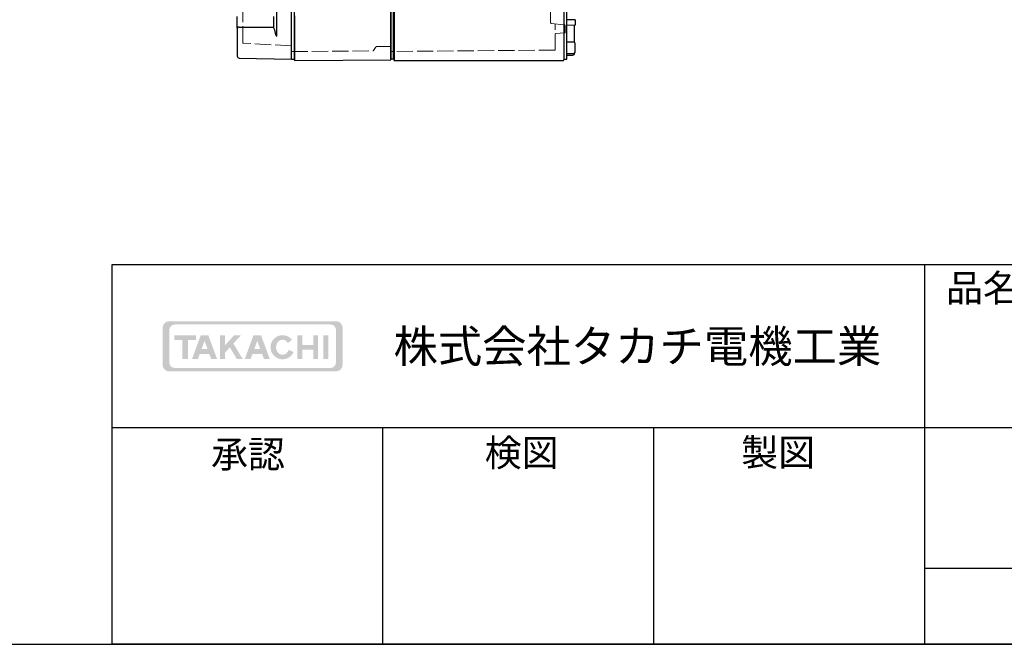
# Model space of a CAD drawing. Units: millimetres. Extents: x 0 to 4846, y 0 to 1680.
# Drawn here: x 1209 to 1754, y 0 to 346 of the extents above; entities that cross this region are included whole.
import ezdxf
from ezdxf.enums import TextEntityAlignment as Align

# ---------------------------------------------------------------- set-up
doc = ezdxf.new("R2010")
doc.units = ezdxf.units.MM
doc.header["$LTSCALE"] = 6
doc.linetypes.add('AM_ISO02W050x2', pattern=[3.75, 3, -0.75])
for name, color, linetype, lineweight in [('AM_5', 3, 'Continuous', 25), ('AM_8', 1, 'Continuous', 25), ('ｴｸｽﾃﾝｼｮﾝﾌﾚｰﾑ', 3, 'Continuous', 25), ('ｴｸｽﾃﾝｼｮﾝﾌﾚｰﾑ0', 3, 'AM_ISO02W050x2', 13), ('ﾄｯﾌﾟｶﾊﾞｰ', 7, 'Continuous', 25), ('ﾄｯﾌﾟｶﾊﾞｰ0', 7, 'AM_ISO02W050x2', 13), ('ﾎﾞﾃﾞｨｰ', 2, 'Continuous', 25), ('ﾎﾞﾃﾞｨｰ0', 2, 'AM_ISO02W050x2', 13)]:
    doc.layers.add(name, color=color, linetype=linetype, lineweight=lineweight)
doc.layers.add('RAHM2', color=1, linetype='Continuous')
doc.styles.get("Standard").update_dxf_attribs({"font": 'ISOCP.SHX', "bigfont": 'EXTFONT.SHX'})
doc.dimstyles.new('AM_ISO$3', dxfattribs={"dimtxt": 3.5, "dimasz": 2.5, "dimexe": 1, "dimexo": 1, "dimgap": 1.5, "dimtad": 1, "dimtoh": 1, "dimdsep": 46, "dimtxsty": 'Standard', "dimblk": 'OPEN30', "dimcen": 0, "dimclrd": 3, "dimclre": 3, "dimclrt": 2, "dimadec": 0, "dimazin": 2, "dimtp": 0.1, "dimtm": 0.1, "dimtfac": 0.71, "dimtofl": 0, "dimtmove": 0, "dimatfit": 0, "dimldrblk": 'OPEN30', "dimfxl": 0, "dimlwd": -1, "dimlwe": -1, "dimarcsym": 0})

# ---------------------------------------------------------------- blocks, each defined once
blk = doc.blocks.new('TK-A3')
blk.add_lwpolyline([(0, 0), (403, 0), (403, 280), (0, 280.0000000000001)], close=True)
blk = doc.blocks.new('A$C0FAF06CF')
at = {"layer": 'AM_8'}
h = blk.add_hatch(color=1, dxfattribs=at)
edge = h.paths.add_edge_path()
edge.add_line((-8.013599999999968, -2.411500000000411), (8.013600000000068, -2.411500000000414))
edge.add_arc((8.013600000000054, -1.773380000000513), 0.6381199999999012, 270, 360)
edge.add_line((8.651719999999955, -1.773380000000513), (8.651719999999969, 1.773379999999486))
edge.add_arc((8.013600000000025, 1.773379999999429), 0.638119999999958, 5.103880138248065e-12, 90.0000000000013)
edge.add_line((8.013599999999997, 2.411499999999391), (-8.013599999999997, 2.411499999999387))
edge.add_arc((-8.013600000000025, 1.773379999999436), 0.638119999999951, 89.99999999999682, 179.9999999999955)
edge.add_line((-8.651719999999983, 1.773379999999486), (-8.651719999999983, -1.773380000000506))
edge.add_arc((-8.013600000000025, -1.773380000000458), 0.638119999999951, 180.0000000000043, 270.0000000000045)
edge = h.paths.add_edge_path(flags=16)
edge.add_line((-7.471939999999961, 2.092439999999486), (7.471940000000018, 2.092439999999479))
edge.add_arc((7.471940000000046, 1.550779999999479), 0.5416600000000003, 7.958078640513122e-13, 90.00000000000148, ccw=False)
edge.add_line((8.013600000000025, 1.550779999999486), (8.013600000000025, -1.550780000000506))
edge.add_arc((7.471940000000018, -1.550780000000502), 0.5416600000000074, 270, 359.99999999999966, ccw=False)
edge.add_line((7.471940000000018, -2.092440000000506), (-7.471939999999961, -2.092440000000513))
edge.add_arc((-7.471939999999961, -1.550780000000506), 0.5416600000000074, 180, 270, ccw=False)
edge.add_line((-8.013599999999968, -1.550780000000506), (-8.013599999999968, 1.550779999999486))
edge.add_arc((-7.471939999999961, 1.550779999999486), 0.5416600000000003, 90, 180, ccw=False)
for points in [[(-5.453699999999969, 0.5935999999994923), (-5.453699999999969, 1.038799999999492), (-7.531299999999987, 1.038799999999492), (-7.531299999999987, 0.5935999999994923), (-6.759619999999984, 0.5935999999994923), (-6.759619999999984, -1.224300000000516), (-6.225379999999973, -1.224300000000516), (-6.225379999999973, 0.5935999999994923)], [(-3.146079999999984, 1.038799999999492), (-3.146079999999984, -1.224300000000516), (-2.671199999999942, -1.224300000000516), (-2.671199999999942, -0.6184186206901412), (-2.193432261217481, -0.1027759420753025), (-1.520149446800417, -1.224300000000516), (-0.9571799999999939, -1.224300000000516), (-1.851807874889658, 0.2659306476478651), (-1.135707252964409, 1.038799999999492), (-1.788279380580377, 1.038799999999492), (-2.671199999999942, 0.08588602895155795), (-2.671199999999942, 1.038799999999492)], [(4.304715008555604, 1.038799999999492), (4.304715008555604, -1.224300000000516), (4.775885008555576, -1.224300000000516), (4.775885008555576, -0.3153500000005121), (5.829525008555606, -0.3153500000005121), (5.829525008555606, -1.224300000000516), (6.300695008555579, -1.224300000000516), (6.300695008555579, 1.038799999999492), (5.829525008555606, 1.038799999999492), (5.829525008555606, 0.1298499999994878), (4.775885008555576, 0.1298499999994878), (4.775885008555576, 1.038799999999492)], [(7.28013500855559, -1.224300000000516), (7.28013500855559, 1.038799999999492), (6.805255008555605, 1.038799999999492), (6.805255008555605, -1.224300000000516)]]:
    blk.add_hatch(color=1, dxfattribs=at).paths.add_polyline_path(points)
h = blk.add_hatch(color=1, dxfattribs=at)
h.paths.add_polyline_path([(-5.264049114754044, -1.224300000000516), (-5.084217508196673, -0.7345800000005109), (-4.161102491803263, -0.7345800000005109), (-3.981270885245877, -1.224300000000516), (-3.420619999999971, -1.224300000000516), (-4.251659999999958, 1.038799999999492), (-4.993659999999977, 1.038799999999492), (-5.82469999999995, -1.224300000000516)])
h.paths.add_polyline_path([(-4.332759934426207, -0.2671200000005083), (-4.912560065573729, -0.2671200000005083), (-4.622659999999968, 0.5223399999994971)], flags=16)
h = blk.add_hatch(color=1, dxfattribs=at)
h.paths.add_polyline_path([(-0.1961891147540484, -1.224300000000516), (-0.01635750819667692, -0.7345800000005109), (0.9067575081967476, -0.7345800000005109), (1.086589114754119, -1.224300000000516), (1.647240000000011, -1.224300000000516), (0.8162000000000376, 1.038799999999492), (0.07420000000001892, 1.038799999999492), (-0.7568399999999542, -1.224300000000516)])
h.paths.add_polyline_path([(0.7351000655737892, -0.2671200000005083), (0.1552999344262673, -0.2671200000005083), (0.4452000000000282, 0.5223399999994971)], flags=16)
h = blk.add_hatch(color=1, dxfattribs=at)
edge = h.paths.add_edge_path()
edge.add_ellipse((2.878960000000006, -0.09275000000052636), major_axis=(0, 0.7271600000000495), ratio=0.8673469387754512, start_angle=304.6510247185947, end_angle=609.4109213221484)
edge.add_line((3.469375036740871, -0.3484654247793539), (3.941135008555591, -0.5527900000005097))
edge.add_arc((2.878960000000006, -0.09275000000051214), 1.157520000000027, 38.550540790803325, 336.58201840165333, ccw=False)
edge.add_line((3.784208621486187, 0.6286219454599618), (3.397792961318373, 0.3206961337928842))
blk = doc.blocks.new('TK-仕様書NEW')
for p, q in [((0, 35), (-193, 35)), ((-193, 35), (-193, 0)), ((-118, 35), (-118, 0)), ((-193.0000000000001, 19.99999999999994), (-35, 19.99999999999994)), ((-168.0000000000001, 19.99999999999994), (-168, 0)), ((-143.0000000000001, 19.99999999999994), (-143, 0)), ((-35.00000000000011, 7), (-118, 7)), ((0, 0), (-193, 0))]:
    blk.add_line(p, q)
at = {"xscale": 0.96, "yscale": 0.96, "zscale": 0.96}
blk.add_blockref('A$C0FAF06CF', (-180, 27.49999999999997), dxfattribs=at)
at = {"insert": (-167, 27.49999999999997), "char_height": 3, "width": 42.88435181670968, "attachment_point": 4}
blk.add_mtext('\\fＭＳ ゴシック|b0|i0|c128|p49;株式会社タカチ電機工業', dxfattribs=at)
for tag, p in [('品名', (-106.1561493930892, 24.94727555274869)), ('型番', (-106.139168248561, 11.53771236320705))]:
    blk.add_attdef(tag, p, '', height=3.5)
for tag, height, p in [('GEN-TITLE-SCA', 3, (-17.5, 14.79266317345349)), ('承認', 3.5, (-180.7195176573869, 7.729076668239944)), ('検図', 3.5, (-155.5000000000001, 7.729076668239941)), ('製図', 3.5, (-130.5000000000001, 7.729076668239941)), ('総ページ数', 3.5, (-12, 5.5)), ('ページNO.', 3.5, (-21, 5.5))]:
    blk.add_attdef(tag, text='', height=height).set_placement(p, align=Align.MIDDLE)
blk.add_attdef('GEN-TITLE-DAT', text='', height=3).set_placement((-85.5, 3.5), align=Align.MIDDLE_CENTER)
at = {"layer": 'RAHM2', "char_height": 2.5}
for s, insert, width, attachment_point in [('品名', (-116, 32.55103540727967), 90, 4), ('検図', (-155.1678725559622, 18.92584712714763), 17, 2), ('製図', (-131.4954787961751, 18.95800561859733), 17, 2), ('承認', (-180.4289022005786, 18.8010354072796), 17, 2)]:
    blk.add_mtext(s, dxfattribs=dict(at, insert=insert, width=width, attachment_point=attachment_point))
blk = doc.blocks.new('_Open30')
at = {"color": 0, "linetype": 'ByBlock', "lineweight": -2}
for p, q in [((-1, 0.26794919), (0, 0)), ((0, 0), (-1, -0.26794919)), ((0, 0), (-1, 0))]:
    blk.add_line(p, q, dxfattribs=at)
blk = doc.blocks.new('*D26')
at = {"layer": 'AM_5', "color": 3, "transparency": 16777216}
for p, q in [((1810.858576242283, 441.1216029198406), (1561.551883328897, 441.1216029198405)), ((1908.341777354542, 346.2453218344413), (1810.858576242283, 441.1216029198406))]:
    blk.add_line(p, q, dxfattribs=at)
at = {"layer": 'Defpoints', "color": 0, "transparency": 16777216}
for p in [(1919.09113618632, 335.7834250319642), (1924.465815602209, 330.5524766307258)]:
    blk.add_point(p, dxfattribs=at)
at = {"layer": 'AM_5', "color": 3, "transparency": 16777216, "xscale": 15, "yscale": 15, "zscale": 15, "rotation": 315.7764440303354}
blk.add_blockref('_Open30', (1919.09113618632, 335.7834250319642), dxfattribs=at)
at = {"layer": 'AM_5', "color": 2, "transparency": 16777216, "insert": (1681.705229785591, 460.6216029198409), "char_height": 21, "attachment_point": 5}
blk.add_mtext('6-∅7.5 外部取付用穴', dxfattribs=at)

msp = doc.modelspace()

# ---------------------------------------------------------------- linework, layer by layer
at = {"layer": 'ｴｸｽﾃﾝｼｮﾝﾌﾚｰﾑ'}
for p, q in [((1359.527210025186, 323.6679508291418), (1359.527210028308, 922.6679508298623)), ((1414.527210026828, 623.1679508291136), (1414.527210025186, 323.6322201953234)), ((1361.027210025187, 323.6679508291339), (1359.527210025187, 323.6679508291418)), ((1361.027210025187, 323.6679508291339), (1361.327210025184, 323.1679508291323)), ((1361.327210025184, 323.1679508291323), (1414.527210025186, 323.6322201953234))]:
    msp.add_line(p, q, dxfattribs=at)
at = {"layer": 'ｴｸｽﾃﾝｼｮﾝﾌﾚｰﾑ', "ltscale": 0.5}
for p, q in [((1361.027210027918, 922.6679508298564), (1361.027210025576, 323.667950828484)), ((1361.327210025184, 323.1679508291323), (1361.327210025313, 347.917950829133))]:
    msp.add_line(p, q, dxfattribs=at)
at = {"layer": 'ｴｸｽﾃﾝｼｮﾝﾌﾚｰﾑ0', "ltscale": 0.5}
for p, q in [((1359.52721002521, 328.1524208291412), (1404.748705258082, 328.5470628391039)), ((1406.001335918148, 330.4212058032106), (1405.005894918569, 328.6970514160219)), ((1406.858634786438, 330.9211677262782), (1414.527210025221, 330.9880903684906))]:
    msp.add_line(p, q, dxfattribs=at)
for centre, radius, start, end in [((1404.746087297434, 328.847051416023), 0.3, 270.4999999996919, 329.9999999997001), ((1406.867361321931, 329.9212058032052), 1, 90.49999999971797, 149.9999999997001)]:
    msp.add_arc(centre, radius, start, end, dxfattribs=at)
at = {"layer": 'ﾄｯﾌﾟｶﾊﾞｰ'}
for p, q in [((1351.324532095451, 336.7459247480785), (1351.324751551546, 621.2084466021226)), ((1359.526979254048, 324.0179125968472), (1359.527008568219, 362.0179125968354)), ((1329.526992405512, 341.0661875561081), (1329.526997470586, 347.5262432539056)), ((1349.530275062699, 347.5579203085667), (1349.530270477271, 341.6138241180687)), ((1329.526992405512, 341.0661875561386), (1329.52698041609, 325.524284950575)), ((1330.509527238342, 324.5244364974571), (1359.526979254045, 324.0179125968472))]:
    msp.add_line(p, q, dxfattribs=at)
msp.add_arc((1330.52698041609, 325.5242841791496), 1, 179.9999558005646, 268.9999558004095, dxfattribs=at)
at = {"layer": 'ﾄｯﾌﾟｶﾊﾞｰ', "extrusion": (0, 0, -0.9999999999999998)}
msp.add_ellipse((1330.522145797112, 340.7445533199165), major_axis=(0.1791587936879708, -0.9864453859848005), ratio=0.9526870486911916, start_param=3.280313938143357, end_param=3.316796381129928, dxfattribs=at)
at = {"layer": 'ﾄｯﾌﾟｶﾊﾞｰ', "extrusion": (0, 0, -1)}
msp.add_ellipse((1316.15825817454, 333.2852647261863), major_axis=(-169.4706748496548, -0.03467851015343031), ratio=0.0500850276845873, start_param=1.655591100260669, end_param=1.769021066510124, dxfattribs=at)
at = {"layer": 'ﾄｯﾌﾟｶﾊﾞｰ', "extrusion": (0, 0, -0.9999999999999999)}
msp.add_ellipse((1348.301636537305, 333.5173381930348), major_axis=(0.0001118868673992975, 9.304570622982183), ratio=0.2679501857385407, start_param=0.5152616556262714, end_param=1.035231204278361, dxfattribs=at)
at = {"layer": 'ﾄｯﾌﾟｶﾊﾞｰ'}
for points, knots in [([(1330.474656973023, 341.7451239356332), (1330.425786184014, 341.7434545353805), (1330.377787440411, 341.7394673043936), (1330.3311274582, 341.7333837870055), (1330.28446747599, 341.7273002696181), (1330.239145695032, 341.7191230720165), (1330.195500319471, 341.709083393043), (1330.151854943911, 341.6990437140698), (1330.109885779292, 341.6871422417473), (1330.069851646007, 341.6736120307923), (1330.029817512722, 341.6600818198371), (1329.991717888337, 341.6449237737758), (1329.955733089533, 341.628363630971), (1329.919748290729, 341.6118034881662), (1329.885878003976, 341.5938417014165), (1329.854243351185, 341.5746957559504), (1329.822608698395, 341.5555498104843), (1329.793209342185, 341.5352200503052), (1329.766116488838, 341.5139142629525), (1329.739023635491, 341.4926084756004), (1329.714237014473, 341.4703268770467), (1329.691787084543, 341.4472681971126), (1329.669337154614, 341.4242095171791), (1329.649223667059, 341.4003739249881), (1329.631442556553, 341.3759514287707), (1329.613661446046, 341.3515289325525), (1329.59821261435, 341.3265195455103), (1329.585063615625, 341.3011078297802), (1329.571914616901, 341.2756961140489), (1329.561064908107, 341.2498823241714), (1329.552453888338, 341.2238368823654), (1329.54384286857, 341.1977914405595), (1329.537471658088, 341.1715139908326), (1329.533260265318, 341.1451925054895), (1329.529048872547, 341.1188710201474), (1329.526992425813, 341.0925059366081), (1329.526992405512, 341.0661875561081)], [0, 0, 0, 0, 0.08333333333332998, 0.08333333333332998, 0.08333333333332998, 0.1666666666667, 0.1666666666667, 0.1666666666667, 0.25, 0.25, 0.25, 0.3333333333333001, 0.3333333333333001, 0.3333333333333001, 0.4166666666667, 0.4166666666667, 0.4166666666667, 0.5, 0.5, 0.5, 0.5833333333333, 0.5833333333333, 0.5833333333333, 0.6666666666667, 0.6666666666667, 0.6666666666667, 0.75, 0.75, 0.75, 0.8333333333332998, 0.8333333333332998, 0.8333333333332998, 0.9166666666667002, 0.9166666666667002, 0.9166666666667002, 1, 1, 1, 1]), ([(1350.445763414953, 338.2656870812154), (1350.501573247244, 337.9146679797684), (1350.62277154509, 337.5409232381868), (1350.882446773469, 337.0911848097812), (1350.995221427894, 336.9320492140125), (1351.166630883438, 336.8079606680205), (1351.209307788944, 336.7828826506574), (1351.277614758603, 336.7570284704493), (1351.301033037002, 336.7503292636551), (1351.324532095259, 336.7459247471385)], [-0.1945167406506955, -0.1945167406506955, -0.1945167406506955, -0.1945167406506955, -0.07905731356653113, -0.07905731356653113, -0.02761703593540825, -0.02761703593540825, -0.01380851796770412, -0.01380851796770412, -0.00694399538299907, -0.00694399538299907, -0.00694399538299907, -0.00694399538299907])]:
    msp.add_open_spline(points, degree=3, knots=knots, dxfattribs=at)
at = {"layer": 'ﾄｯﾌﾟｶﾊﾞｰ0', "ltscale": 0.5}
for p, q in [((1332.527210025613, 333.2613841695957), (1332.527210025713, 358.7820749564963)), ((1359.527210025607, 331.3718918454953), (1333.001042047491, 332.7620694021944))]:
    msp.add_line(p, q, dxfattribs=at)
msp.add_arc((1333.027210025613, 333.2613841695937), 0.5000000000000828, 179.999999999776, 267.0000000000857, dxfattribs=at)
at = {"layer": 'ﾎﾞﾃﾞｨｰ'}
for p, q in [((1414.530230025581, 323.9179508288514), (1414.530230027899, 922.4179508296513)), ((1416.03023002558, 323.9179508288434), (1416.030230027899, 922.4179508296454)), ((1416.460230027902, 923.1679508296436), (1416.460230025578, 323.1679508288412)), ((1510.530230025581, 323.9179508283478), (1510.530230027899, 922.4179508292791)), ((1512.030230025581, 323.91795082834), (1512.030230027899, 922.4179508292727)), ((1516.530230025284, 345.7770417337494), (1512.030230025284, 345.7377708287145)), ((1516.530230025284, 345.7770384331813), (1516.530230025268, 342.7115884331812)), ((1516.530230025268, 342.716317751767), (1512.030230025267, 342.6377708287142)), ((1516.030230025268, 342.7028559216336), (1516.030230025219, 333.4285557677079)), ((1512.03023002522, 333.5241708287145), (1515.842450025219, 333.45762537446)), ((1516.53023002519, 327.8314659043446), (1516.530230025216, 332.7577353744552)), ((1416.030230025169, 323.9179508288434), (1414.530230025169, 323.9179508288513)), ((1416.030230025169, 323.9179508288434), (1416.460230025166, 323.1679508288412)), ((1416.460230025166, 323.1679508288412), (1510.097220025165, 323.1679508283502)), ((1510.097220025165, 323.1679508283502), (1510.530230025169, 323.9179508283478)), ((1510.530230025169, 323.9179508283478), (1512.030230025169, 323.9179508283401)), ((1512.030230025186, 327.0650308287146), (1515.842450025186, 327.131570828694)), ((1512.030230025181, 326.1679508283401), (1515.345980025182, 326.2258308283227)), ((1515.345980025182, 326.2258308283227), (1516.030230025183, 326.5679508283202)), ((1516.030230025186, 327.1606404354432), (1516.030230025183, 326.5679508283202))]:
    msp.add_line(p, q, dxfattribs=at)
for centre, start, end in [((1515.830230025216, 332.7577353744588), 359.9999999996977, 88.99999999972462), ((1515.83023002519, 327.8314608286943), 270.999999999676, 359.9999999996977)]:
    msp.add_arc(centre, 0.7, start, end, dxfattribs=at)
at = {"layer": 'ﾎﾞﾃﾞｨｰ0', "ltscale": 0.5}
for p, q in [((1503.030234315587, 344.122433556191), (1503.030234315629, 352.2134781006239)), ((1510.582722645192, 342.9651951204112), (1503.388243651896, 343.7246436818049)), ((1505.530234315508, 328.9911482685241), (1505.530234315584, 343.4985353382306)), ((1511.030234315557, 338.4562058283782), (1505.530234315556, 338.1679558284065)), ((1511.030234315557, 338.4562058283782), (1511.030234315578, 342.4679577774278)), ((1505.530234315508, 328.9911482685241), (1414.530230025192, 328.1970032625983))]:
    msp.add_line(p, q, dxfattribs=at)
for centre, radius, start, end in [((1503.430234315587, 344.122433556189), 0.4, 179.9999999996977, 263.9741781994979), ((1510.530234315578, 342.4679577774305), 0.5, 359.9999999996977, 83.97417819949794)]:
    msp.add_arc(centre, radius, start, end, dxfattribs=at)

# ---------------------------------------------------------------- block references
at = {"lineweight": 0, "xscale": 6, "yscale": 6, "zscale": 6}
for name, p in [('TK-A3', (0, 0)), ('TK-仕様書NEW', (2418, 0))]:
    msp.add_blockref(name, p, dxfattribs=at)

# ---------------------------------------------------------------- dimensions: what is measured, and where the dimension line sits
at = {"layer": 'AM_5'}
dim = msp.add_diameter_dim_2p(p1=(1924.465815602209, 330.5524766307258), p2=(1919.09113618632, 335.7834250319642), text='6-<> 外部取付用穴', dimstyle='AM_ISO$3', override={"dimscale": 6}, dxfattribs=at)
dim.commit()
dim.dimension.update_dxf_attribs({"geometry": '*D26', "text_midpoint": (1681.705229785591, 441.1216029198409), "dimtype": 163})

doc.saveas('drawing.dxf')
